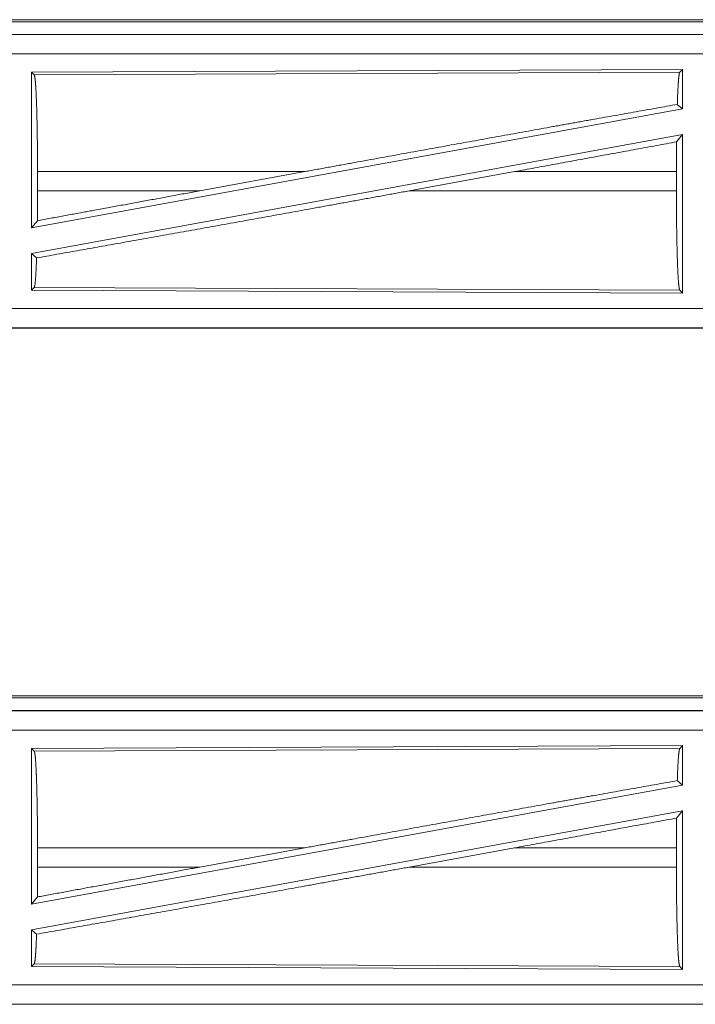
# Model space of a CAD drawing. Units: inches. Extents: x 110 to 169, y 37 to 165.
# Drawn here: x 162 to 164, y 47 to 49 of the extents above; entities that cross this region are included whole.
import ezdxf

# ---------------------------------------------------------------- set-up
doc = ezdxf.new("R2010")
doc.units = ezdxf.units.IN
doc.header["$MEASUREMENT"] = 0
doc.layers.add('CGM', color=7, linetype='Continuous', true_color=0xffffff)

msp = doc.modelspace()

# ---------------------------------------------------------------- linework, layer by layer
at = {"layer": 'CGM', "color": 2, "linetype": 'Continuous', "lineweight": 18}
for p, q in [((160.6639, 49.3355), (166.1954, 49.3355)), ((161.2297, 49.3302), (166.2002, 49.3302)), ((166.1954, 49.2975), (160.6639, 49.2975)), ((161.7038, 49.2971), (166.1954, 49.2971)), ((166.1954, 49.2471), (161.7038, 49.2471)), ((163.4812, 49.207), (161.797, 49.1997)), ((163.4812, 49.207), (163.4739, 49.1997)), ((163.4812, 49.207), (163.4812, 49.1049)), ((161.797, 49.1997), (161.797, 48.797)), ((161.797, 49.1997), (161.8043, 49.1924)), ((161.8043, 49.1924), (163.4739, 49.1997)), ((163.4812, 49.1049), (161.797, 48.797)), ((163.4676, 49.1163), (163.4812, 49.1049)), ((163.4812, 49.038), (161.797, 48.7301)), ((163.4656, 49.0194), (163.4812, 49.038)), ((163.4812, 49.038), (163.4812, 48.628)), ((161.8127, 48.8926), (161.8127, 48.9424)), ((162.5043, 48.9424), (161.8127, 48.9424)), ((162.2323, 48.8926), (162.5043, 48.9424)), ((162.7741, 48.8926), (163.0466, 48.9424)), ((163.4652, 48.9424), (163.0466, 48.9424)), ((163.4652, 48.8926), (163.4652, 48.9424)), ((161.8127, 48.8926), (162.2323, 48.8926)), ((162.7741, 48.8926), (163.4652, 48.8926)), ((161.797, 48.797), (161.8123, 48.8153)), ((161.797, 48.7301), (161.797, 48.6353)), ((161.797, 48.7301), (161.8103, 48.719)), ((161.8043, 48.6426), (161.797, 48.6353)), ((163.4739, 48.6353), (161.8043, 48.6426)), ((161.797, 48.6353), (163.4812, 48.628)), ((163.4739, 48.6353), (163.4812, 48.628)), ((161.7038, 48.5879), (166.4393, 48.5879)), ((166.4393, 48.5375), (160.6639, 48.5375)), ((166.4393, 48.5379), (161.7038, 48.5379)), ((160.6639, 47.5855), (166.1954, 47.5855)), ((161.2297, 47.5802), (166.2002, 47.5802)), ((166.1954, 47.5475), (160.6639, 47.5475)), ((161.7038, 47.5471), (166.1954, 47.5471)), ((166.1954, 47.4971), (161.7038, 47.4971)), ((163.4812, 47.457), (161.797, 47.4497)), ((161.797, 47.4497), (161.797, 47.047)), ((161.797, 47.4497), (161.8043, 47.4424)), ((161.8043, 47.4424), (163.4739, 47.4497)), ((163.4812, 47.457), (163.4739, 47.4497)), ((163.4812, 47.457), (163.4812, 47.3549)), ((163.4812, 47.3549), (161.797, 47.047)), ((163.4676, 47.3663), (163.4812, 47.3549)), ((163.4812, 47.288), (161.797, 46.9801)), ((163.4656, 47.2694), (163.4812, 47.288)), ((163.4812, 47.288), (163.4812, 46.878)), ((161.8127, 47.1426), (161.8127, 47.1924)), ((162.5043, 47.1924), (161.8127, 47.1924)), ((162.2323, 47.1426), (162.5043, 47.1924)), ((162.7741, 47.1426), (163.0466, 47.1924)), ((163.4652, 47.1924), (163.0466, 47.1924)), ((163.4652, 47.1426), (163.4652, 47.1924)), ((161.8127, 47.1426), (162.2323, 47.1426)), ((162.7741, 47.1426), (163.4652, 47.1426)), ((161.797, 47.047), (161.8123, 47.0653)), ((161.797, 46.9801), (161.797, 46.8853)), ((161.797, 46.9801), (161.8103, 46.969)), ((161.8043, 46.8926), (161.797, 46.8853)), ((161.797, 46.8853), (163.4812, 46.878)), ((163.4739, 46.8853), (161.8043, 46.8926)), ((163.4739, 46.8853), (163.4812, 46.878)), ((161.7038, 46.8379), (166.4393, 46.8379)), ((166.4393, 46.7875), (160.6639, 46.7875)), ((166.4393, 46.7879), (161.7038, 46.7879))]:
    msp.add_line(p, q, dxfattribs=at)
for points, knots in [([(161.8043, 49.1924), (161.8058, 49.1873), (161.8072, 49.1751), (161.8085, 49.1561), (161.8097, 49.1309), (161.8108, 49.1002), (161.8116, 49.065), (161.8122, 49.0261), (161.8126, 48.9849), (161.8127, 48.9424)], [0, 0, 0.021225, 0.070383, 0.146391, 0.247119, 0.369678, 0.510522, 0.665581, 0.830324, 1, 1]), ([(163.4739, 49.1997), (163.4725, 49.195), (163.4711, 49.184), (163.4698, 49.1669), (163.4686, 49.1441), (163.4676, 49.1163)], [0, 0, 0.058212, 0.190806, 0.395533, 0.66754, 1, 1]), ([(163.4676, 49.1163), (163.2532, 49.0781), (163.1367, 49.0572), (162.8906, 49.0127), (162.6339, 48.9661), (162.5043, 48.9424)], [0, 0, 0.222521, 0.343348, 0.598886, 0.865461, 1, 1]), ([(163.4656, 49.0194), (163.4653, 48.9813), (163.4652, 48.9424)], [0, 0, 0.494192, 1, 1]), ([(162.7741, 48.8926), (162.5108, 48.8447), (162.2564, 48.7987), (162.02, 48.7563), (161.8103, 48.719)], [0, 0, 0.273303, 0.537304, 0.782489, 1, 1]), ([(161.8127, 48.8926), (161.8126, 48.8535), (161.8123, 48.8153)], [0, 0, 0.506205, 1, 1]), ([(162.2323, 48.8926), (161.9488, 48.8405), (161.8123, 48.8153)], [0, 0, 0.674861, 1, 1]), ([(163.4652, 48.8926), (163.4654, 48.8489), (163.4657, 48.8064), (163.4664, 48.7665), (163.4672, 48.7302), (163.4683, 48.6986), (163.4695, 48.6727), (163.4709, 48.6532), (163.4724, 48.6406), (163.4739, 48.6353)], [0, 0, 0.169636, 0.334365, 0.48938, 0.630218, 0.75277, 0.853504, 0.929542, 0.978713, 1, 1]), ([(161.8103, 48.719), (161.809, 48.6878), (161.8076, 48.6641), (161.806, 48.6488), (161.8043, 48.6426)], [0, 0, 0.406937, 0.71585, 0.915598, 1, 1]), ([(163.4739, 47.4497), (163.4725, 47.445), (163.4711, 47.434), (163.4698, 47.4169), (163.4686, 47.3941), (163.4676, 47.3663)], [0, 0, 0.058212, 0.190806, 0.395533, 0.66754, 1, 1]), ([(161.8043, 47.4424), (161.8058, 47.4373), (161.8072, 47.4251), (161.8085, 47.4061), (161.8097, 47.3809), (161.8108, 47.3502), (161.8116, 47.315), (161.8122, 47.2761), (161.8126, 47.2349), (161.8127, 47.1924)], [0, 0, 0.021225, 0.070383, 0.146391, 0.247119, 0.369678, 0.510522, 0.665581, 0.830324, 1, 1]), ([(163.4676, 47.3663), (163.2532, 47.3281), (163.1367, 47.3072), (162.8906, 47.2627), (162.6339, 47.2161), (162.5043, 47.1924)], [0, 0, 0.222521, 0.343348, 0.598886, 0.865461, 1, 1]), ([(163.4656, 47.2694), (163.4653, 47.2313), (163.4652, 47.1924)], [0, 0, 0.494192, 1, 1]), ([(162.7741, 47.1426), (162.5108, 47.0947), (162.2564, 47.0487), (162.02, 47.0063), (161.8103, 46.969)], [0, 0, 0.273303, 0.537304, 0.782489, 1, 1]), ([(161.8127, 47.1426), (161.8126, 47.1035), (161.8123, 47.0653)], [0, 0, 0.506205, 1, 1]), ([(162.2323, 47.1426), (161.9488, 47.0905), (161.8123, 47.0653)], [0, 0, 0.674861, 1, 1]), ([(163.4652, 47.1426), (163.4654, 47.0989), (163.4657, 47.0564), (163.4664, 47.0165), (163.4672, 46.9802), (163.4683, 46.9486), (163.4695, 46.9227), (163.4709, 46.9032), (163.4724, 46.8906), (163.4739, 46.8853)], [0, 0, 0.169636, 0.334365, 0.48938, 0.630218, 0.75277, 0.853504, 0.929542, 0.978713, 1, 1]), ([(161.8103, 46.969), (161.809, 46.9378), (161.8076, 46.9141), (161.806, 46.8988), (161.8043, 46.8926)], [0, 0, 0.406937, 0.71585, 0.915598, 1, 1])]:
    msp.add_open_spline(points, degree=1, knots=knots, dxfattribs=at)
for points in [[(163.4656, 49.0194), (163.0466, 48.9424)], [(163.4656, 47.2694), (163.0466, 47.1924)]]:
    msp.add_open_spline(points, degree=1, dxfattribs=at)

doc.saveas('drawing.dxf')
